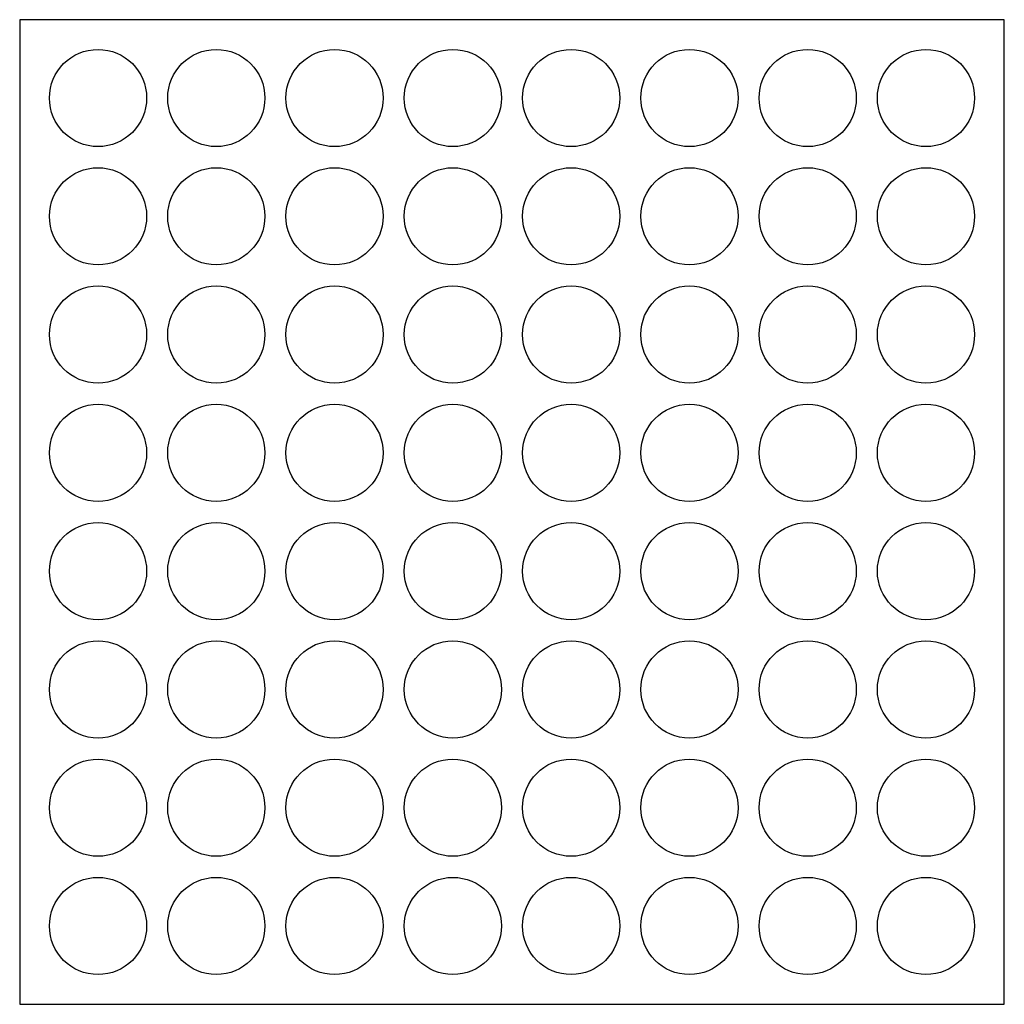
# Model space of a CAD drawing. Extents: x -9.6 to 9.6, y -9.6 to 9.6.
import ezdxf

# ---------------------------------------------------------------- set-up
doc = ezdxf.new("R2010")
doc.units = 0
doc.layers.get('0').update_dxf_attribs({"linetype": 'CONTINUOUS'})

msp = doc.modelspace()

# ---------------------------------------------------------------- linework, layer by layer
msp.add_lwpolyline([(-9.625, -9.625), (9.625, -9.625), (9.625, 9.625), (-9.625, 9.625)], close=True)
for centre in [(-8.09375, 8.09375), (-5.78125, 8.09375), (-3.46875, 8.09375), (-1.15625, 8.09375), (1.15625, 8.09375), (3.46875, 8.09375), (5.78125, 8.09375), (8.09375, 8.09375), (-8.09375, 5.78125), (-5.78125, 5.78125), (-3.46875, 5.78125), (-1.15625, 5.78125), (1.15625, 5.78125), (3.46875, 5.78125), (5.78125, 5.78125), (8.09375, 5.78125), (-8.09375, 3.46875), (-5.78125, 3.46875), (-3.46875, 3.46875), (-1.15625, 3.46875), (1.15625, 3.46875), (3.46875, 3.46875), (5.78125, 3.46875), (8.09375, 3.46875), (-8.09375, 1.15625), (-5.78125, 1.15625), (-3.46875, 1.15625), (-1.15625, 1.15625), (1.15625, 1.15625), (3.46875, 1.15625), (5.78125, 1.15625), (8.09375, 1.15625), (-8.09375, -1.15625), (-5.78125, -1.15625), (-3.46875, -1.15625), (-1.15625, -1.15625), (1.15625, -1.15625), (3.46875, -1.15625), (5.78125, -1.15625), (8.09375, -1.15625), (-8.09375, -3.46875), (-5.78125, -3.46875), (-3.46875, -3.46875), (-1.15625, -3.46875), (1.15625, -3.46875), (3.46875, -3.46875), (5.78125, -3.46875), (8.09375, -3.46875), (-8.09375, -5.78125), (-5.78125, -5.78125), (-3.46875, -5.78125), (-1.15625, -5.78125), (1.15625, -5.78125), (3.46875, -5.78125), (5.78125, -5.78125), (8.09375, -5.78125), (-8.09375, -8.09375), (-5.78125, -8.09375), (-3.46875, -8.09375), (-1.15625, -8.09375), (1.15625, -8.09375), (3.46875, -8.09375), (5.78125, -8.09375), (8.09375, -8.09375)]:
    msp.add_circle(centre, 0.95)

doc.saveas('drawing.dxf')
